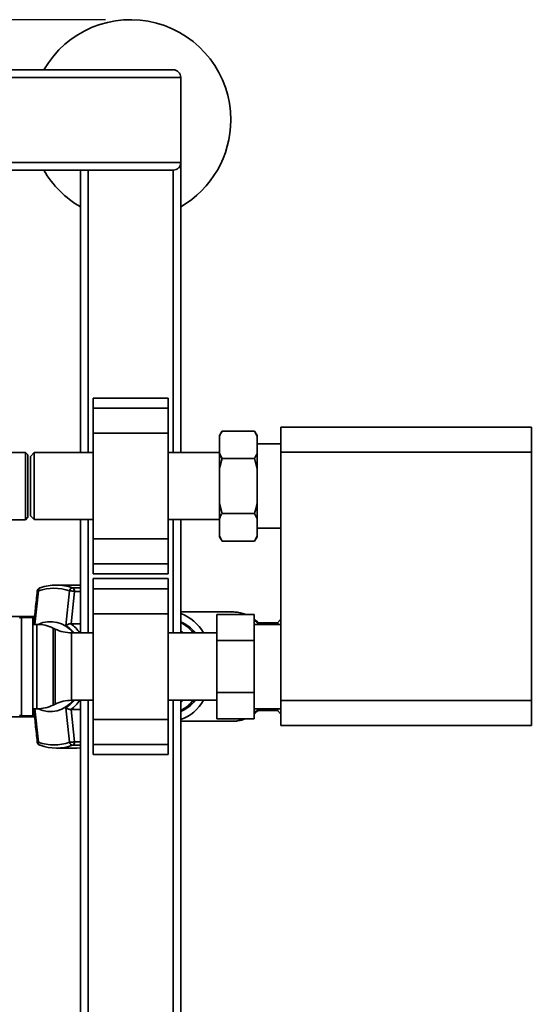
# Paper-space layout 'Blatt1' of a CAD drawing. Units: millimetres. Extents: x 0 to 5940, y 0 to 4200.
# Drawn here: x 1975 to 2179, y 885 to 1278 of the extents above; entities that cross this region are included whole.
import ezdxf

# ---------------------------------------------------------------- set-up
doc = ezdxf.new("R2010")
doc.units = ezdxf.units.MM
doc.header["$LTSCALE"] = 10
doc.layers.add('1', color=7, linetype='Continuous')
doc.styles.add('SLDTEXTSTYLE0', font='TXT', dxfattribs={"width": 0.605})
doc.dimstyles.new('SLDDIMSTYLE0', dxfattribs={"dimtxt": 35, "dimasz": 25, "dimexe": 0, "dimexo": 0.0625, "dimgap": 8.75, "dimtad": 1, "dimdec": 1, "dimrnd": 1e-09, "dimzin": 4, "dimdsep": 46, "dimtxsty": 'SLDTEXTSTYLE0', "dimsah": 1, "dimcen": 0.09, "dimadec": 0, "dimazin": 1, "dimtfac": 1, "dimtdec": 1, "dimtofl": 0, "dimtmove": 0, "dimatfit": 3, "dimfxl": 1, "dimfrac": 2, "dimtolj": 1, "dimtzin": 12, "dimarcsym": 0})

# ---------------------------------------------------------------- blocks, each defined once
blk = doc.blocks.new('_D_5')
at = {"layer": '1'}
for p, q in [((2009.27, 1277.71), (513.27, 1277.71)), ((523.27, 585.64), (523.27, 1277.71)), ((1640.67, 585.64), (513.27, 585.64))]:
    blk.add_line(p, q, dxfattribs=at)
for points in [[(523.27, 1277.71), (519.27, 1252.71), (527.27, 1252.71)], [(523.27, 585.64), (527.27, 610.64), (519.27, 610.64)]]:
    blk.add_solid(points, dxfattribs=at)
at = {"layer": '1', "insert": (478.15, 852.8), "char_height": 35, "attachment_point": 1, "rotation": 90, "style": 'SLDTEXTSTYLE0'}
blk.add_mtext('ca. 700', dxfattribs=at)

psp = doc.layouts.new('Blatt1')

# ---------------------------------------------------------------- linework, layer by layer
at = {"color": 7, "linetype": 'Continuous', "lineweight": 35}
for p, q in [((1242.27, 1257.71), (2036.27, 1257.71)), ((1239.27, 1254.71), (2039.27, 1254.71)), ((2039.27, 1220.71), (2039.27, 1254.71)), ((1239.27, 1220.71), (2039.27, 1220.71)), ((1599.27, 1217.71), (2036.27, 1217.71)), ((1999.27, 1105.06), (1999.27, 1217.71)), ((2002.27, 1105.06), (2002.27, 1217.71)), ((2036.27, 1105.06), (2036.27, 1217.71)), ((2038.5, 1218.71), (2039.27, 1218.71)), ((2039.27, 1220.71), (2039.27, 1218.71)), ((2039.27, 1105.06), (2039.27, 1218.71)), ((2034.27, 1126.78), (2004.27, 1126.78)), ((2004.27, 1122.78), (2004.27, 1126.78)), ((2034.27, 1122.78), (2034.27, 1126.78)), ((2004.27, 1122.78), (2034.27, 1122.78)), ((2004.27, 1112.78), (2004.27, 1122.78)), ((2034.27, 1112.78), (2034.27, 1122.78)), ((2004.27, 1112.78), (2034.27, 1112.78)), ((2004.27, 1070.64), (2004.27, 1112.78)), ((2034.27, 1070.64), (2034.27, 1112.78)), ((2055.77, 1113.65), (2054.77, 1111.92)), ((2054.77, 1111.6), (2054.77, 1111.92)), ((2054.77, 1104.72), (2054.77, 1111.6)), ((2055.77, 1113.65), (2068.77, 1113.65)), ((2069.77, 1111.92), (2068.77, 1113.65)), ((2069.77, 1111.6), (2068.77, 1113.65)), ((2069.77, 1111.6), (2069.77, 1111.92)), ((2069.77, 1104.72), (2069.77, 1111.6)), ((2079.27, 1115.21), (2179.27, 1115.21)), ((2079.27, 1105.21), (2079.27, 1115.21)), ((2179.27, 1115.21), (2179.27, 1105.21)), ((2079.27, 1108.56), (2069.77, 1108.56)), ((1977.27, 1105.16), (1966.27, 1105.16)), ((1978.27, 1104.16), (1977.27, 1105.16)), ((1977.27, 1078.26), (1977.27, 1105.16)), ((1978.27, 1104.16), (1978.27, 1079.26)), ((1980.77, 1105.06), (1979.27, 1103.56)), ((1979.27, 1103.56), (1979.27, 1079.86)), ((2004.27, 1105.06), (1980.77, 1105.06)), ((1980.77, 1105.06), (1980.77, 1078.36)), ((2054.77, 1105.06), (2034.27, 1105.06)), ((2054.77, 1104.72), (2055.77, 1102.68)), ((2054.77, 1098.59), (2054.77, 1104.72)), ((2069.77, 1098.59), (2069.77, 1104.72)), ((2179.27, 1105.21), (2079.27, 1105.21)), ((2079.27, 1006.21), (2079.27, 1105.21)), ((2179.27, 1006.21), (2179.27, 1105.21)), ((2055.77, 1102.68), (2068.77, 1102.68)), ((2069.77, 1098.59), (2068.77, 1102.68)), ((2054.77, 1084.83), (2054.77, 1098.59)), ((2069.77, 1084.83), (2069.77, 1098.59)), ((2054.77, 1084.83), (2055.77, 1080.74)), ((2054.77, 1078.69), (2054.77, 1084.83)), ((2069.77, 1078.69), (2069.77, 1084.83)), ((2055.77, 1080.74), (2068.77, 1080.74)), ((2069.77, 1078.69), (2068.77, 1080.74)), ((1966.27, 1078.26), (1977.27, 1078.26)), ((1977.27, 1078.26), (1978.27, 1079.26)), ((1979.27, 1079.86), (1980.77, 1078.36)), ((1980.77, 1078.36), (2004.27, 1078.36)), ((1999.27, 1033.16), (1999.27, 1078.36)), ((2002.27, 1033.16), (2002.27, 1078.36)), ((2034.27, 1078.36), (2054.77, 1078.36)), ((2036.27, 1033.16), (2036.27, 1078.36)), ((2039.27, 1033.16), (2039.27, 1078.36)), ((2054.77, 1071.81), (2054.77, 1078.69)), ((2069.77, 1071.81), (2069.77, 1078.69)), ((2069.77, 1074.86), (2079.27, 1074.86)), ((2004.27, 1070.64), (2034.27, 1070.64)), ((2004.27, 1060.64), (2004.27, 1070.64)), ((2034.27, 1060.64), (2034.27, 1070.64)), ((2054.77, 1071.81), (2055.77, 1069.77)), ((2054.77, 1071.5), (2054.77, 1071.81)), ((2054.77, 1071.5), (2055.77, 1069.77)), ((2055.77, 1069.77), (2068.77, 1069.77)), ((2068.77, 1069.77), (2069.77, 1071.5)), ((2069.77, 1071.5), (2069.77, 1071.81)), ((2004.27, 1060.64), (2034.27, 1060.64)), ((2004.27, 1056.64), (2004.27, 1060.64)), ((2034.27, 1056.64), (2034.27, 1060.64)), ((2004.27, 1056.64), (2034.27, 1056.64)), ((2034.27, 1054.78), (2004.27, 1054.78)), ((2004.27, 1050.78), (2004.27, 1054.78)), ((2034.27, 1050.78), (2034.27, 1054.78)), ((1981.05, 1036.56), (1982.51, 1049.91)), ((1997.79, 1052.21), (1989.63, 1052.21)), ((1993.43, 1036.12), (1994.86, 1049.91)), ((1995.54, 1036.79), (1996.91, 1049.66)), ((1999.27, 1051.11), (1996.06, 1051.11)), ((1996.91, 1049.66), (1999.27, 1049.66)), ((1997.79, 1052.21), (1999.27, 1052.15)), ((2004.27, 1050.78), (2034.27, 1050.78)), ((2004.27, 1040.78), (2004.27, 1050.78)), ((2034.27, 1040.78), (2034.27, 1050.78)), ((2004.27, 998.64), (2004.27, 1040.78)), ((2004.27, 1040.78), (2034.27, 1040.78)), ((2034.27, 998.64), (2034.27, 1040.78)), ((2059.8, 1041.52), (2039.27, 1041.52)), ((1964.27, 1039.71), (1980.93, 1039.71)), ((1980.27, 1039.33), (1975.68, 1039.33)), ((1975.68, 1039.33), (1975.68, 1000.08)), ((1980.27, 1000.08), (1980.27, 1039.33)), ((1980.27, 1036.71), (1980.62, 1036.71)), ((1980.67, 1036.75), (1980.43, 1036.56)), ((1995.44, 1036.79), (1995.54, 1036.79)), ((1999.27, 1036.79), (1995.54, 1036.79)), ((2053.67, 1030.1), (2053.67, 1040.49)), ((2053.67, 1040.49), (2068.67, 1040.49)), ((2068.67, 1040.49), (2068.67, 1030.1)), ((2077.96, 1037.21), (2070.13, 1037.21)), ((2079.27, 1038.64), (2077.98, 1037.21)), ((1981.82, 1036.56), (1980.27, 1036.56)), ((1981.82, 1002.86), (1981.82, 1036.56)), ((1989.16, 1034.67), (1988.37, 1035.05)), ((1988.37, 1035.05), (1988.37, 1004.37)), ((1989.16, 1019.71), (1989.16, 1034.67)), ((2004.27, 1033.16), (1995.72, 1033.16)), ((1995.72, 1033.16), (1995.72, 1019.71)), ((2053.67, 1033.16), (2034.27, 1033.16)), ((2039.69, 1033.59), (2039.27, 1033.59)), ((2079.27, 1036.56), (2068.67, 1036.56)), ((2053.67, 1030.1), (2068.67, 1030.1)), ((2053.67, 1009.32), (2053.67, 1030.1)), ((2068.67, 1030.1), (2068.67, 1009.32)), ((1989.16, 1004.75), (1989.16, 1019.71)), ((1995.72, 1019.71), (1995.72, 1006.26)), ((2053.67, 1009.32), (2068.67, 1009.32)), ((2053.67, 998.92), (2053.67, 1009.32)), ((2068.67, 1009.32), (2068.67, 998.92)), ((1995.72, 1006.26), (2004.27, 1006.26)), ((1999.27, 844.71), (1999.27, 1006.26)), ((2002.27, 844.71), (2002.27, 1006.26)), ((2034.27, 1006.26), (2053.67, 1006.26)), ((2036.27, 844.71), (2036.27, 1006.26)), ((2039.27, 844.71), (2039.27, 1006.26)), ((2039.27, 1005.83), (2039.69, 1005.83)), ((2079.27, 1006.21), (2179.27, 1006.21)), ((2079.27, 996.21), (2079.27, 1006.21)), ((2179.27, 1006.21), (2179.27, 996.21)), ((1980.27, 1002.86), (1981.82, 1002.86)), ((1980.27, 1002.71), (1980.62, 1002.71)), ((1980.43, 1002.86), (1980.67, 1002.68)), ((1981.05, 1002.86), (1982.51, 989.51)), ((1988.37, 1004.37), (1989.16, 1004.75)), ((1994.86, 989.51), (1993.43, 1003.3)), ((1995.54, 1002.63), (1995.44, 1002.62)), ((1995.54, 1002.63), (1999.27, 1002.63)), ((1996.91, 989.76), (1995.54, 1002.63)), ((2068.67, 1002.86), (2079.27, 1002.86)), ((2070.15, 1002.21), (2077.96, 1002.21)), ((2077.98, 1002.21), (2079.27, 1000.77)), ((1964.27, 999.71), (1980.93, 999.71)), ((1975.68, 1000.08), (1980.27, 1000.08)), ((2004.27, 998.64), (2034.27, 998.64)), ((2004.27, 988.64), (2004.27, 998.64)), ((2034.27, 988.64), (2034.27, 998.64)), ((2039.27, 997.9), (2059.8, 997.9)), ((2053.67, 998.92), (2068.67, 998.92)), ((2179.27, 996.21), (2079.27, 996.21)), ((1999.27, 989.76), (1996.91, 989.76)), ((1989.63, 987.21), (1997.79, 987.21)), ((1996.06, 988.31), (1999.27, 988.31)), ((1999.27, 987.27), (1997.79, 987.21)), ((2004.27, 988.64), (2034.27, 988.64)), ((2004.27, 984.64), (2004.27, 988.64)), ((2034.27, 984.64), (2034.27, 988.64)), ((2004.27, 984.64), (2034.27, 984.64))]:
    psp.add_line(p, q, dxfattribs=at)
at = {"color": 7, "linetype": 'Continuous', "lineweight": 35, "flags": 128}
for points in [[(1983.21, 1051.11), (1983.05, 1051.09), (1983.01, 1051.08)], [(2070.41, 1036.56), (2069.92, 1037.07), (2068.67, 1038.2)], [(2068.67, 1001.22), (2069.92, 1002.35), (2070.41, 1002.86)], [(2059.66, 997.9), (2059.76, 997.9), (2059.8, 997.9)], [(1983.01, 988.34), (1983.05, 988.33), (1983.21, 988.31)]]:
    psp.add_lwpolyline(points, dxfattribs=at)
at = {"color": 7, "linetype": 'Continuous', "lineweight": 35}
for centre, radius, start, end in [((2019.27, 1237.71), 40, 0, 150), ((2036.27, 1254.71), 3, 0, 90), ((2019.27, 1237.71), 40, 300, 0), ((2019.27, 1237.71), 40, 210, 240), ((2036.27, 1220.71), 3, 270, 0), ((1983.51, 1049.66), 1.5, 109.2232, 173.7483), ((1983.57, 1050.14), 1.09, 120.7987, 192.1417), ((1988.68, 1032.37), 18.6, 70.5921, 109.4079), ((1989.63, 1032.87), 19.34, 70.5921, 109.4079), ((1996.37, 1049.61), 1.53, 101.621, 168.5212), ((1995.43, 1049.76), 1.49, 356.0391, 64.896), ((2033.38, 1024.68), 17.23, 29.4816, 70.0284), ((2059.76, 1028.29), 13.23, 67.2758, 89.8052), ((1975.68, 1038.33), 1, 90, 135), ((1987.21, 1026.09), 11.55, 37.7285, 115.0906), ((1985.67, 1023.55), 16.45, 35.7213, 53.5886), ((2034.03, 1024.59), 14, 37.7354, 68.018), ((1981.82, 1021.56), 15, 64.0935, 90), ((1995.72, 1048.16), 15, 244.0935, 270), ((1985.39, 1023.85), 14.67, 39.4025, 56.7684), ((1987.23, 1013.27), 11.5, 244.7187, 322.4622), ((1995.72, 991.26), 15, 90, 115.9065), ((1985.39, 1015.57), 14.67, 303.2316, 320.5975), ((1985.74, 1015.79), 16.35, 306.3557, 324.3345), ((2034.03, 1014.83), 14, 291.982, 322.2646), ((2033.38, 1014.74), 17.23, 289.9716, 330.5184), ((1981.82, 1017.86), 15, 270, 295.9065), ((1975.68, 1001.08), 1, 225, 270), ((2059.76, 1011.13), 13.23, 270.1948, 292.7242), ((1983.51, 989.76), 1.5, 186.2832, 250.7768), ((1995.43, 989.66), 1.49, 295.104, 3.9609), ((1983.49, 989.24), 1.02, 165.0223, 242.0373), ((1988.68, 1007.05), 18.6, 250.5921, 289.4079), ((1989.63, 1006.55), 19.34, 250.5921, 289.4079), ((1996.37, 989.81), 1.53, 191.4788, 258.379)]:
    psp.add_arc(centre, radius, start, end, dxfattribs=at)
for centre, major_axis, start_param, end_param in [((2034.41, 1019.71), (0, 18.63), 5.519267, 5.934971), ((2034.44, 1019.71), (0, 15.49), 5.764201, 5.823592), ((2034.41, 1019.71), (0, 18.63), 3.489807, 3.905511), ((2034.44, 1019.71), (0, 15.49), 3.601186, 3.660577)]:
    psp.add_ellipse(centre, major_axis=major_axis, ratio=0.764434, start_param=start_param, end_param=end_param, dxfattribs=at)
for points, knots in [([(2055.77, 1113.65), (2055.58, 1113.3), (2055.2, 1112.63), (2054.91, 1111.94), (2054.77, 1111.6)], [0, 0, 0, 0, 0.511569, 1, 1, 1, 1]), ([(2068.77, 1102.68), (2068.96, 1103.02), (2069.34, 1103.7), (2069.63, 1104.39), (2069.77, 1104.72)], [0, 0, 0, 0, 0.511569, 1, 1, 1, 1]), ([(2055.77, 1102.68), (2055.42, 1101.4), (2055.06, 1100.05), (2054.78, 1098.67), (2054.77, 1098.59)], [0, 0, 0, 0, 0.942314, 1, 1, 1, 1]), ([(2068.77, 1080.74), (2069.11, 1082.02), (2069.48, 1083.37), (2069.75, 1084.75), (2069.77, 1084.83)], [0, 0, 0, 0, 0.942314, 1, 1, 1, 1]), ([(2055.77, 1080.74), (2055.58, 1080.39), (2055.2, 1079.72), (2054.91, 1079.03), (2054.77, 1078.69)], [0, 0, 0, 0, 0.511569, 1, 1, 1, 1]), ([(2068.77, 1069.77), (2068.96, 1070.12), (2069.34, 1070.79), (2069.63, 1071.48), (2069.77, 1071.81)], [0, 0, 0, 0, 0.511569, 1, 1, 1, 1]), ([(1982.02, 1049.82), (1981.76, 1047.51), (1981.28, 1043.13), (1980.83, 1038.74), (1980.61, 1036.67)], [0, 0, 0, 0, 0.526983, 1, 1, 1, 1]), ([(1982.51, 1049.91), (1982.38, 1049.91), (1982.2, 1049.9), (1982.07, 1049.87), (1982, 1049.84), (1982.02, 1049.83), (1982.03, 1049.82)], [0, 0, 0, 0, 0.436106, 0.672372, 0.930237, 1, 1, 1, 1]), ([(1996.91, 1049.66), (1996.77, 1049.69), (1996.5, 1049.76), (1996.02, 1049.83), (1995.63, 1049.87), (1995.25, 1049.9), (1995.02, 1049.91), (1994.86, 1049.91)], [0, 0, 0, 0, 0.249825, 0.499336, 0.638393, 0.765773, 1, 1, 1, 1]), ([(2065.11, 1040.49), (2065.1, 1040.5), (2064.44, 1040.82), (2063.04, 1041.17), (2061.19, 1041.52), (2060.04, 1041.49), (2059.6, 1041.48)], [0, 0, 0, 0, 0.001871, 0.384391, 0.763466, 1, 1, 1, 1]), ([(1995.44, 1036.79), (1995.3, 1036.79), (1994.99, 1036.79), (1994.44, 1036.63), (1993.99, 1036.45), (1993.7, 1036.29), (1993.54, 1036.19), (1993.46, 1036.14), (1993.43, 1036.12)], [0, 0, 0, 0, 0.23605, 0.497491, 0.74808, 0.863129, 0.949867, 1, 1, 1, 1]), ([(2070.87, 1036.56), (2070.82, 1036.61), (2070.25, 1037.27), (2069.51, 1037.92), (2068.77, 1038.41), (2068.67, 1038.48)], [0, 0, 0, 0, 0.073787, 0.86964, 1, 1, 1, 1]), ([(2078.01, 1036.56), (2078, 1036.64), (2078, 1036.9), (2077.99, 1037.14), (2077.98, 1037.18), (2077.98, 1037.2)], [0, 0, 0, 0, 0.194838, 0.615614, 1, 1, 1, 1]), ([(1980.61, 1002.75), (1980.83, 1000.67), (1981.28, 996.29), (1981.76, 991.9), (1982.02, 989.6)], [0, 0, 0, 0, 0.4730357, 1, 1, 1, 1]), ([(1993.43, 1003.3), (1993.59, 1003.2), (1993.89, 1003.01), (1994.44, 1002.78), (1994.99, 1002.63), (1995.3, 1002.63), (1995.44, 1002.62)], [0, 0, 0, 0, 0.251377, 0.502149, 0.763773, 1, 1, 1, 1]), ([(2068.67, 1000.95), (2068.89, 1001.1), (2069.68, 1001.64), (2070.37, 1002.35), (2070.88, 1002.86)], [0, 0, 0, 0, 0.276117, 1, 1, 1, 1]), ([(2077.98, 1002.23), (2077.98, 1002.25), (2077.99, 1002.3), (2078, 1002.67), (2078.01, 1002.86)], [0, 0, 0, 0, 0.478641, 1, 1, 1, 1]), ([(2059.65, 997.92), (2060.26, 997.93), (2061.58, 997.95), (2063.39, 998.3), (2064.54, 998.74), (2065.03, 998.92)], [0, 0, 0, 0, 0.336994, 0.720992, 1, 1, 1, 1]), ([(1982.03, 989.6), (1982.02, 989.59), (1981.99, 989.56), (1982.14, 989.52), (1982.39, 989.51), (1982.51, 989.51)], [0, 0, 0, 0, 0.0699441, 0.5510788, 1, 1, 1, 1]), ([(1994.86, 989.51), (1995.02, 989.51), (1995.35, 989.52), (1995.93, 989.58), (1996.5, 989.66), (1996.77, 989.73), (1996.91, 989.76)], [0, 0, 0, 0, 0.240856, 0.499994, 0.749839, 1, 1, 1, 1])]:
    psp.add_open_spline(points, degree=3, knots=knots, dxfattribs=at)

# ---------------------------------------------------------------- dimensions: what is measured, and where the dimension line sits
at = {"layer": '1'}
dim = psp.add_linear_dim(base=(523.27, 1277.71), p1=(1650.67, 585.64), p2=(2019.27, 1277.71), angle=90, dimstyle='SLDDIMSTYLE0', dxfattribs=at)
dim.commit()
dim.dimension.update_dxf_attribs({"geometry": '_D_5', "text_midpoint": (523.27, 931.67), "dimtype": 160})

doc.saveas('drawing.dxf')
